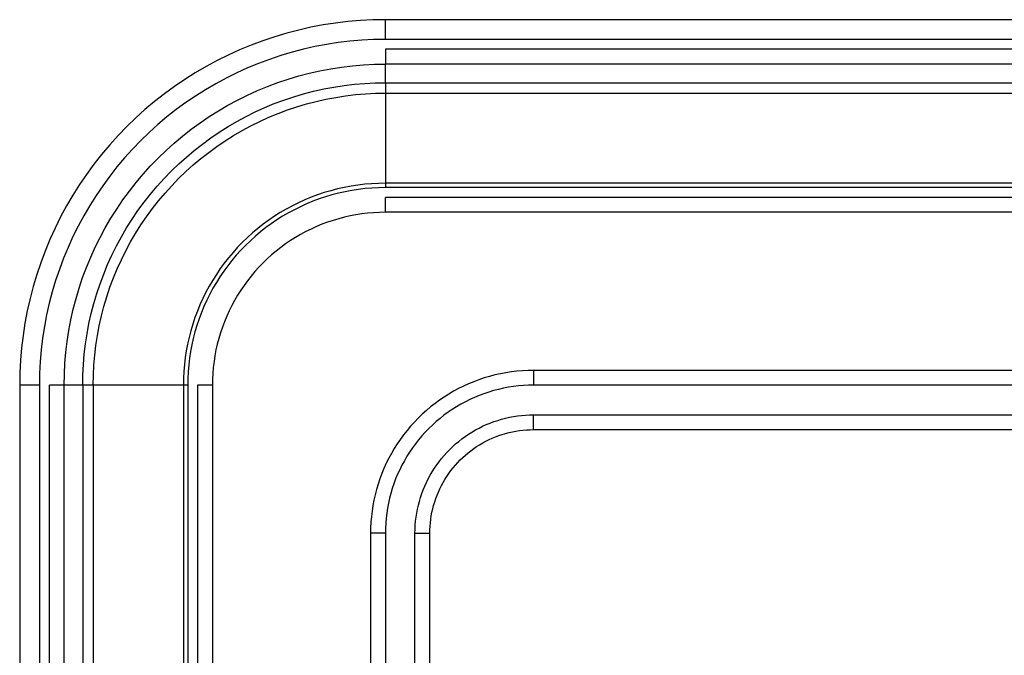
# Model space of a CAD drawing. Units: inches. Extents: x 1248 to 1732, y 11 to 752.
# Drawn here: x 1503 to 1513, y 95 to 101 of the extents above; entities that cross this region are included whole.
import ezdxf

# ---------------------------------------------------------------- set-up
doc = ezdxf.new("R2010")
doc.units = ezdxf.units.IN
doc.header["$MEASUREMENT"] = 0
doc.layers.add('MAKE2D ______ - TANGENT', color=7, linetype='Continuous')

msp = doc.modelspace()

# ---------------------------------------------------------------- linework, layer by layer
at = {"layer": 'MAKE2D ______ - TANGENT'}
for p, q in [((1506.4188, 100.9443), (1506.2939, 100.9251)), ((1506.5443, 100.9593), (1506.4188, 100.9443)), ((1506.6702, 100.97), (1506.5443, 100.9593)), ((1506.7964, 100.9764), (1506.6702, 100.97)), ((1506.9227, 100.9785), (1506.7964, 100.9764)), ((1626.4727, 100.9785), (1506.9227, 100.9785)), ((1506.9227, 100.7785), (1506.9227, 100.9785)), ((1505.9242, 100.8418), (1505.8031, 100.8057)), ((1506.0465, 100.8738), (1505.9242, 100.8418)), ((1506.1698, 100.9015), (1506.0465, 100.8738)), ((1506.2939, 100.9251), (1506.1698, 100.9015)), ((1505.6833, 100.7655), (1505.565, 100.7212)), ((1505.8031, 100.8057), (1505.6833, 100.7655)), ((1506.3279, 100.7279), (1506.2105, 100.7057)), ((1506.446, 100.7462), (1506.3279, 100.7279)), ((1506.5647, 100.7604), (1506.446, 100.7462)), ((1506.6838, 100.7705), (1506.5647, 100.7604)), ((1506.8032, 100.7765), (1506.6838, 100.7705)), ((1506.9227, 100.7785), (1506.8032, 100.7765)), ((1626.4727, 100.7785), (1506.9227, 100.7785)), ((1505.4482, 100.6728), (1505.3332, 100.6206)), ((1505.565, 100.7212), (1505.4482, 100.6728)), ((1505.9782, 100.6492), (1505.8636, 100.615)), ((1506.0938, 100.6794), (1505.9782, 100.6492)), ((1506.2105, 100.7057), (1506.0938, 100.6794)), ((1506.9227, 100.6785), (1506.9227, 100.5285)), ((1626.4727, 100.6785), (1506.9227, 100.6785)), ((1505.22, 100.5644), (1505.1088, 100.5044)), ((1505.3332, 100.6206), (1505.22, 100.5644)), ((1505.6384, 100.5351), (1505.5279, 100.4894)), ((1505.7503, 100.577), (1505.6384, 100.5351)), ((1505.8636, 100.615), (1505.7503, 100.577)), ((1506.8117, 100.5267), (1506.9227, 100.5285)), ((1506.9227, 100.3406), (1506.9227, 100.5285)), ((1626.4727, 100.5285), (1506.9227, 100.5285)), ((1504.9997, 100.4406), (1504.8929, 100.3731)), ((1505.1088, 100.5044), (1504.9997, 100.4406)), ((1505.4191, 100.4399), (1505.312, 100.3868)), ((1505.5279, 100.4894), (1505.4191, 100.4399)), ((1506.0457, 100.4084), (1506.153, 100.4365)), ((1506.153, 100.4365), (1506.2613, 100.4609)), ((1506.2613, 100.4609), (1506.3704, 100.4816)), ((1506.3704, 100.4816), (1506.4801, 100.4985)), ((1506.4801, 100.4985), (1506.5903, 100.5117)), ((1506.5903, 100.5117), (1506.7009, 100.5211)), ((1506.7009, 100.5211), (1506.8117, 100.5267)), ((1504.8929, 100.3731), (1504.7884, 100.302)), ((1505.2069, 100.33), (1505.1037, 100.2697)), ((1505.312, 100.3868), (1505.2069, 100.33)), ((1505.7301, 100.3025), (1505.8341, 100.3414)), ((1505.8341, 100.3414), (1505.9393, 100.3767)), ((1505.9393, 100.3767), (1506.0457, 100.4084)), ((1506.6094, 100.325), (1506.7137, 100.3338)), ((1506.7137, 100.3338), (1506.8181, 100.339)), ((1506.8181, 100.339), (1506.9227, 100.3406)), ((1506.9227, 100.3406), (1506.9227, 100.2346)), ((1506.9227, 100.3406), (1626.4727, 100.3406)), ((1504.7884, 100.302), (1504.6864, 100.2274)), ((1505.1037, 100.2697), (1505.0026, 100.2058)), ((1505.5265, 100.2141), (1505.6276, 100.26)), ((1505.6276, 100.26), (1505.7301, 100.3025)), ((1506.0961, 100.228), (1506.1973, 100.2544)), ((1506.1973, 100.2544), (1506.2994, 100.2773)), ((1506.2994, 100.2773), (1506.4022, 100.2967)), ((1506.4022, 100.2967), (1506.5056, 100.3126)), ((1506.5056, 100.3126), (1506.6094, 100.325)), ((1506.7209, 100.2279), (1506.8218, 100.233)), ((1506.8218, 100.233), (1506.9227, 100.2346)), ((1506.9227, 100.2346), (1626.4727, 100.2346)), ((1506.9227, 100.2346), (1506.9227, 99.3224)), ((1504.587, 100.1494), (1504.4904, 100.068)), ((1504.6864, 100.2274), (1504.587, 100.1494)), ((1504.9038, 100.1386), (1504.8073, 100.068)), ((1505.0026, 100.2058), (1504.9038, 100.1386)), ((1505.3294, 100.112), (1505.4271, 100.1647)), ((1505.4271, 100.1647), (1505.5265, 100.2141)), ((1505.7987, 100.1283), (1505.8967, 100.1649)), ((1505.8967, 100.1649), (1505.9959, 100.1981)), ((1505.9959, 100.1981), (1506.0961, 100.228)), ((1506.1247, 100.1259), (1506.2224, 100.1514)), ((1506.2224, 100.1514), (1506.321, 100.1735)), ((1506.321, 100.1735), (1506.4202, 100.1922)), ((1506.4202, 100.1922), (1506.52, 100.2076)), ((1506.52, 100.2076), (1506.6203, 100.2195)), ((1506.6203, 100.2195), (1506.7209, 100.2279)), ((1504.4904, 100.068), (1504.3966, 99.9833)), ((1504.8073, 100.068), (1504.7133, 99.9942)), ((1505.1398, 99.9967), (1505.2336, 100.056)), ((1505.2336, 100.056), (1505.3294, 100.112)), ((1505.5131, 99.9986), (1505.6068, 100.045)), ((1505.6068, 100.045), (1505.7021, 100.0883)), ((1505.7021, 100.0883), (1505.7987, 100.1283)), ((1505.8376, 100.0296), (1505.9322, 100.065)), ((1505.9322, 100.065), (1506.028, 100.0971)), ((1506.028, 100.0971), (1506.1247, 100.1259)), ((1504.3966, 99.9833), (1504.3057, 99.8955)), ((1504.7133, 99.9942), (1504.6219, 99.9172)), ((1504.9584, 99.8688), (1505.048, 99.9343)), ((1505.048, 99.9343), (1505.1398, 99.9967)), ((1505.3307, 99.8961), (1505.421, 99.9489)), ((1505.421, 99.9489), (1505.5131, 99.9986)), ((1505.5619, 99.9044), (1505.6524, 99.9493)), ((1505.6524, 99.9493), (1505.7443, 99.991)), ((1505.7443, 99.991), (1505.8376, 100.0296)), ((1504.3057, 99.8955), (1504.2179, 99.8046)), ((1504.5331, 99.8371), (1504.4472, 99.754)), ((1504.6219, 99.9172), (1504.5331, 99.8371)), ((1504.8711, 99.8002), (1504.9584, 99.8688)), ((1505.1558, 99.7815), (1505.2423, 99.8403)), ((1505.2423, 99.8403), (1505.3307, 99.8961)), ((1505.3858, 99.8055), (1505.473, 99.8565)), ((1505.473, 99.8565), (1505.5619, 99.9044)), ((1504.2179, 99.8046), (1504.1332, 99.7108)), ((1504.4472, 99.754), (1504.3641, 99.6681)), ((1504.7862, 99.7287), (1504.8711, 99.8002)), ((1505.0714, 99.7197), (1505.1558, 99.7815)), ((1505.2169, 99.6949), (1505.3004, 99.7516)), ((1505.3004, 99.7516), (1505.3858, 99.8055)), ((1504.1332, 99.7108), (1504.0518, 99.6142)), ((1504.3641, 99.6681), (1504.284, 99.5793)), ((1504.624, 99.5772), (1504.7038, 99.6543)), ((1504.7038, 99.6543), (1504.7862, 99.7287)), ((1504.9091, 99.5878), (1504.9891, 99.6551)), ((1504.9891, 99.6551), (1505.0714, 99.7197)), ((1505.056, 99.5729), (1505.1354, 99.6353)), ((1505.1354, 99.6353), (1505.2169, 99.6949)), ((1504.0518, 99.6142), (1503.9738, 99.5148)), ((1504.284, 99.5793), (1504.207, 99.4879)), ((1504.5469, 99.4974), (1504.624, 99.5772)), ((1504.8314, 99.5177), (1504.9091, 99.5878)), ((1504.9788, 99.5078), (1505.056, 99.5729)), ((1503.9738, 99.5148), (1503.8992, 99.4128)), ((1504.207, 99.4879), (1504.1332, 99.3939)), ((1504.4725, 99.415), (1504.5469, 99.4974)), ((1504.6835, 99.3698), (1504.7562, 99.445)), ((1504.7562, 99.445), (1504.8314, 99.5177)), ((1504.8312, 99.37), (1504.9038, 99.4402)), ((1504.9038, 99.4402), (1504.9788, 99.5078)), ((1503.8992, 99.4128), (1503.8281, 99.3083)), ((1504.1332, 99.3939), (1504.0626, 99.2974)), ((1504.401, 99.3301), (1504.4725, 99.415)), ((1504.6134, 99.2921), (1504.6835, 99.3698)), ((1504.761, 99.2974), (1504.8312, 99.37)), ((1503.8281, 99.3083), (1503.7606, 99.2015)), ((1504.0626, 99.2974), (1503.9954, 99.1986)), ((1504.2669, 99.1532), (1504.3324, 99.2428)), ((1504.3324, 99.2428), (1504.401, 99.3301)), ((1504.5461, 99.2121), (1504.6134, 99.2921)), ((1504.6934, 99.2224), (1504.761, 99.2974)), ((1506.371, 99.2473), (1506.304, 99.2273)), ((1506.4385, 99.2649), (1506.371, 99.2473)), ((1506.5066, 99.2802), (1506.4385, 99.2649)), ((1506.5156, 99.2372), (1506.4489, 99.2222)), ((1506.5753, 99.2931), (1506.5066, 99.2802)), ((1506.5827, 99.2498), (1506.5156, 99.2372)), ((1506.6443, 99.3038), (1506.5753, 99.2931)), ((1506.6503, 99.2602), (1506.5827, 99.2498)), ((1506.7136, 99.312), (1506.6443, 99.3038)), ((1506.7181, 99.2683), (1506.6503, 99.2602)), ((1506.7832, 99.3179), (1506.7136, 99.312)), ((1506.7862, 99.274), (1506.7181, 99.2683)), ((1506.8529, 99.3213), (1506.7832, 99.3179)), ((1506.8544, 99.2774), (1506.7862, 99.274)), ((1506.9227, 99.3224), (1506.8529, 99.3213)), ((1506.9227, 99.2785), (1506.8544, 99.2774)), ((1506.9227, 99.3224), (1506.9227, 99.2785)), ((1626.4727, 99.3224), (1506.9227, 99.3224)), ((1626.4727, 99.2785), (1506.9227, 99.2785)), ((1503.7606, 99.2015), (1503.6968, 99.0924)), ((1503.9954, 99.1986), (1503.9316, 99.0975)), ((1504.2045, 99.0615), (1504.2669, 99.1532)), ((1504.4815, 99.1299), (1504.5461, 99.2121)), ((1504.566, 99.0658), (1504.6283, 99.1452)), ((1504.6283, 99.1452), (1504.6934, 99.2224)), ((1506.1079, 99.154), (1506.0443, 99.1252)), ((1506.1724, 99.1807), (1506.1079, 99.154)), ((1506.1886, 99.1398), (1506.1254, 99.1137)), ((1506.2378, 99.2052), (1506.1724, 99.1807)), ((1506.2526, 99.1637), (1506.1886, 99.1398)), ((1506.304, 99.2273), (1506.2378, 99.2052)), ((1506.3173, 99.1855), (1506.2526, 99.1637)), ((1506.3828, 99.2049), (1506.3173, 99.1855)), ((1506.4489, 99.2222), (1506.3828, 99.2049)), ((1506.9227, 99.0285), (1506.9227, 99.1785)), ((1626.4727, 99.1785), (1506.9227, 99.1785)), ((1503.6968, 99.0924), (1503.6368, 98.9812)), ((1503.9316, 99.0975), (1503.8712, 98.9944)), ((1504.1452, 98.9676), (1504.2045, 99.0615)), ((1504.3609, 98.9589), (1504.4197, 99.0454)), ((1504.4197, 99.0454), (1504.4815, 99.1299)), ((1504.5063, 98.9843), (1504.566, 99.0658)), ((1505.9203, 99.061), (1505.8601, 99.0258)), ((1505.9818, 99.0941), (1505.9203, 99.061)), ((1506.002, 99.0551), (1505.9419, 99.0227)), ((1506.0443, 99.1252), (1505.9818, 99.0941)), ((1506.0632, 99.0855), (1506.002, 99.0551)), ((1506.1254, 99.1137), (1506.0632, 99.0855)), ((1503.6368, 98.9812), (1503.5807, 98.868)), ((1503.8712, 98.9944), (1503.8144, 98.8892)), ((1504.0892, 98.8718), (1504.1452, 98.9676)), ((1504.3051, 98.8705), (1504.3609, 98.9589)), ((1504.4496, 98.9008), (1504.5063, 98.9843)), ((1505.7433, 98.9492), (1505.6869, 98.908)), ((1505.801, 98.9885), (1505.7433, 98.9492)), ((1505.8251, 98.9518), (1505.7686, 98.9133)), ((1505.8601, 99.0258), (1505.801, 98.9885)), ((1505.8829, 98.9882), (1505.8251, 98.9518)), ((1505.9419, 99.0227), (1505.8829, 98.9882)), ((1506.3932, 98.9468), (1506.3365, 98.9277)), ((1506.4505, 98.9638), (1506.3932, 98.9468)), ((1506.5083, 98.979), (1506.4505, 98.9638)), ((1506.5666, 98.9921), (1506.5083, 98.979)), ((1506.6253, 99.0032), (1506.5666, 98.9921)), ((1506.6844, 99.0123), (1506.6253, 99.0032)), ((1506.7437, 99.0194), (1506.6844, 99.0123)), ((1506.8033, 99.0245), (1506.7437, 99.0194)), ((1506.863, 99.0275), (1506.8033, 99.0245)), ((1506.9227, 99.0285), (1506.863, 99.0275)), ((1626.4727, 99.0285), (1506.9227, 99.0285)), ((1503.5807, 98.868), (1503.5284, 98.753)), ((1503.8144, 98.8892), (1503.7613, 98.7821)), ((1504.0365, 98.7741), (1504.0892, 98.8718)), ((1504.2523, 98.7802), (1504.3051, 98.8705)), ((1504.3957, 98.8154), (1504.4496, 98.9008)), ((1505.632, 98.8649), (1505.5786, 98.8199)), ((1505.6869, 98.908), (1505.632, 98.8649)), ((1505.7135, 98.873), (1505.6598, 98.8308)), ((1505.7686, 98.9133), (1505.7135, 98.873)), ((1506.1709, 98.8592), (1506.1174, 98.8326)), ((1506.2253, 98.8839), (1506.1709, 98.8592)), ((1506.2806, 98.9068), (1506.2253, 98.8839)), ((1506.3365, 98.9277), (1506.2806, 98.9068)), ((1503.5284, 98.753), (1503.4801, 98.6362)), ((1503.7613, 98.7821), (1503.7119, 98.6733)), ((1503.9871, 98.6747), (1504.0365, 98.7741)), ((1504.2026, 98.6881), (1504.2523, 98.7802)), ((1504.3447, 98.7282), (1504.3957, 98.8154)), ((1505.5268, 98.7732), (1505.4766, 98.7246)), ((1505.5568, 98.741), (1505.5076, 98.6936)), ((1505.5786, 98.8199), (1505.5268, 98.7732)), ((1505.6075, 98.7868), (1505.5568, 98.741)), ((1505.6598, 98.8308), (1505.6075, 98.7868)), ((1505.9627, 98.7422), (1505.9132, 98.7085)), ((1506.0132, 98.7741), (1505.9627, 98.7422)), ((1506.0648, 98.8042), (1506.0132, 98.7741)), ((1506.1174, 98.8326), (1506.0648, 98.8042)), ((1503.4801, 98.6362), (1503.4358, 98.5179)), ((1503.7119, 98.6733), (1503.6661, 98.5628)), ((1503.9412, 98.5736), (1503.9871, 98.6747)), ((1504.1562, 98.5944), (1504.2026, 98.6881)), ((1504.2519, 98.5489), (1504.2968, 98.6393)), ((1504.2968, 98.6393), (1504.3447, 98.7282)), ((1505.428, 98.6744), (1505.3813, 98.6226)), ((1505.4602, 98.6444), (1505.4144, 98.5937)), ((1505.4766, 98.7246), (1505.428, 98.6744)), ((1505.5076, 98.6936), (1505.4602, 98.6444)), ((1505.818, 98.6363), (1505.7723, 98.5978)), ((1505.865, 98.6733), (1505.818, 98.6363)), ((1505.9132, 98.7085), (1505.865, 98.6733)), ((1503.6661, 98.5628), (1503.6242, 98.4509)), ((1503.8988, 98.4711), (1503.9412, 98.5736)), ((1504.1129, 98.4992), (1504.1562, 98.5944)), ((1504.2102, 98.4569), (1504.2519, 98.5489)), ((1505.3363, 98.5692), (1505.2932, 98.5143)), ((1505.3704, 98.5414), (1505.3282, 98.4877)), ((1505.3813, 98.6226), (1505.3363, 98.5692)), ((1505.4144, 98.5937), (1505.3704, 98.5414)), ((1505.7279, 98.5578), (1505.6849, 98.5163)), ((1505.7723, 98.5978), (1505.7279, 98.5578)), ((1503.4358, 98.5179), (1503.3955, 98.3981)), ((1503.6242, 98.4509), (1503.5862, 98.3376)), ((1503.8598, 98.3671), (1503.8988, 98.4711)), ((1504.073, 98.4025), (1504.1129, 98.4992)), ((1504.1716, 98.3636), (1504.2102, 98.4569)), ((1505.252, 98.4579), (1505.2127, 98.4002)), ((1505.2932, 98.5143), (1505.252, 98.4579)), ((1505.3282, 98.4877), (1505.2879, 98.4326)), ((1505.6434, 98.4733), (1505.6034, 98.4289)), ((1505.6849, 98.5163), (1505.6434, 98.4733)), ((1503.3955, 98.3981), (1503.3594, 98.277)), ((1503.5862, 98.3376), (1503.552, 98.223)), ((1503.8245, 98.2619), (1503.8598, 98.3671)), ((1504.0363, 98.3045), (1504.073, 98.4025)), ((1504.1362, 98.269), (1504.1716, 98.3636)), ((1505.1754, 98.3411), (1505.1402, 98.2809)), ((1505.2127, 98.4002), (1505.1754, 98.3411)), ((1505.2495, 98.3761), (1505.213, 98.3183)), ((1505.2879, 98.4326), (1505.2495, 98.3761)), ((1505.5649, 98.3832), (1505.528, 98.3362)), ((1505.6034, 98.4289), (1505.5649, 98.3832)), ((1503.3594, 98.277), (1503.3274, 98.1547)), ((1503.7928, 98.1555), (1503.8245, 98.2619)), ((1504.0031, 98.2053), (1504.0363, 98.3045)), ((1504.1041, 98.1733), (1504.1362, 98.269)), ((1505.1402, 98.2809), (1505.1071, 98.2194)), ((1505.1785, 98.2593), (1505.1461, 98.1992)), ((1505.213, 98.3183), (1505.1785, 98.2593)), ((1505.459, 98.2386), (1505.4271, 98.188)), ((1505.4927, 98.288), (1505.459, 98.2386)), ((1505.528, 98.3362), (1505.4927, 98.288)), ((1503.3274, 98.1547), (1503.2997, 98.0315)), ((1503.552, 98.223), (1503.5218, 98.1074)), ((1503.7647, 98.0482), (1503.7928, 98.1555)), ((1503.9732, 98.1051), (1504.0031, 98.2053)), ((1504.0753, 98.0765), (1504.1041, 98.1733)), ((1505.076, 98.1569), (1505.0472, 98.0933)), ((1505.1071, 98.2194), (1505.076, 98.1569)), ((1505.1157, 98.138), (1505.0875, 98.0758)), ((1505.1461, 98.1992), (1505.1157, 98.138)), ((1505.4271, 98.188), (1505.397, 98.1364)), ((1503.5218, 98.1074), (1503.4955, 97.9908)), ((1503.7403, 97.9399), (1503.7647, 98.0482)), ((1503.9468, 98.0039), (1503.9732, 98.1051)), ((1504.0499, 97.9788), (1504.0753, 98.0765)), ((1505.0472, 98.0933), (1505.0205, 98.0288)), ((1505.0875, 98.0758), (1505.0614, 98.0126)), ((1505.3686, 98.0838), (1505.342, 98.0303)), ((1505.397, 98.1364), (1505.3686, 98.0838)), ((1503.2997, 98.0315), (1503.2762, 97.9073)), ((1503.4955, 97.9908), (1503.4733, 97.8733)), ((1503.7197, 97.8308), (1503.7403, 97.9399)), ((1503.9239, 97.9018), (1503.9468, 98.0039)), ((1504.0277, 97.8802), (1504.0499, 97.9788)), ((1504.9961, 97.9634), (1504.9739, 97.8972)), ((1505.0205, 98.0288), (1504.9961, 97.9634)), ((1505.0375, 97.9486), (1505.0158, 97.8839)), ((1505.0614, 98.0126), (1505.0375, 97.9486)), ((1505.3173, 97.9759), (1505.2944, 97.9207)), ((1505.342, 98.0303), (1505.3173, 97.9759)), ((1503.2762, 97.9073), (1503.2569, 97.7824)), ((1503.4733, 97.8733), (1503.455, 97.7552)), ((1503.9045, 97.799), (1503.9239, 97.9018)), ((1504.009, 97.781), (1504.0277, 97.8802)), ((1504.9739, 97.8972), (1504.9539, 97.8302)), ((1505.0158, 97.8839), (1504.9963, 97.8184)), ((1505.2735, 97.8647), (1505.2544, 97.808)), ((1505.2944, 97.9207), (1505.2735, 97.8647)), ((1503.2569, 97.7824), (1503.2419, 97.6569)), ((1503.455, 97.7552), (1503.4409, 97.6365)), ((1503.7027, 97.7211), (1503.7197, 97.8308)), ((1503.8886, 97.6956), (1503.9045, 97.799)), ((1503.9937, 97.6812), (1504.009, 97.781)), ((1504.9363, 97.7627), (1504.921, 97.6946)), ((1504.9539, 97.8302), (1504.9363, 97.7627)), ((1504.979, 97.7523), (1504.964, 97.6856)), ((1504.9963, 97.8184), (1504.979, 97.7523)), ((1505.2374, 97.7508), (1505.2223, 97.6929)), ((1505.2544, 97.808), (1505.2374, 97.7508)), ((1503.2419, 97.6569), (1503.2312, 97.531)), ((1503.6896, 97.6109), (1503.7027, 97.7211)), ((1503.8762, 97.5918), (1503.8886, 97.6956)), ((1503.9817, 97.5809), (1503.9937, 97.6812)), ((1504.921, 97.6946), (1504.9081, 97.626)), ((1504.964, 97.6856), (1504.9514, 97.6185)), ((1505.2223, 97.6929), (1505.2091, 97.6346)), ((1503.4409, 97.6365), (1503.4307, 97.5174)), ((1503.6802, 97.5003), (1503.6896, 97.6109)), ((1503.8674, 97.4875), (1503.8762, 97.5918)), ((1503.9733, 97.4803), (1503.9817, 97.5809)), ((1504.8975, 97.5569), (1504.8892, 97.4876)), ((1504.9081, 97.626), (1504.8975, 97.5569)), ((1504.941, 97.551), (1504.9329, 97.4831)), ((1504.9514, 97.6185), (1504.941, 97.551)), ((1505.198, 97.5759), (1505.1889, 97.5168)), ((1505.2091, 97.6346), (1505.198, 97.5759)), ((1503.2312, 97.531), (1503.2248, 97.4048)), ((1503.4307, 97.5174), (1503.4247, 97.398)), ((1503.6745, 97.3895), (1503.6802, 97.5003)), ((1503.8622, 97.3831), (1503.8674, 97.4875)), ((1503.9682, 97.3795), (1503.9733, 97.4803)), ((1504.8892, 97.4876), (1504.8834, 97.418)), ((1504.9329, 97.4831), (1504.9272, 97.415)), ((1505.1818, 97.4575), (1505.1767, 97.3979)), ((1505.1889, 97.5168), (1505.1818, 97.4575)), ((1503.2248, 97.4048), (1503.2227, 97.2785)), ((1503.4247, 97.398), (1503.4227, 97.2785)), ((1503.6727, 97.2785), (1503.6745, 97.3895)), ((1503.8606, 97.2785), (1503.8622, 97.3831)), ((1503.9667, 97.2785), (1503.9682, 97.3795)), ((1504.8799, 97.3483), (1504.8788, 97.2785)), ((1504.8834, 97.418), (1504.8799, 97.3483)), ((1504.9238, 97.3468), (1504.9227, 97.2785)), ((1504.9272, 97.415), (1504.9238, 97.3468)), ((1505.1767, 97.3979), (1505.1737, 97.3383)), ((1507.9234, 97.3514), (1507.87, 97.3335)), ((1507.9774, 97.3675), (1507.9234, 97.3514)), ((1508.032, 97.3818), (1507.9774, 97.3675)), ((1508.0869, 97.3942), (1508.032, 97.3818)), ((1508.1423, 97.4047), (1508.0869, 97.3942)), ((1508.198, 97.4133), (1508.1423, 97.4047)), ((1508.2539, 97.4199), (1508.198, 97.4133)), ((1508.3101, 97.4247), (1508.2539, 97.4199)), ((1508.3664, 97.4276), (1508.3101, 97.4247)), ((1508.4227, 97.4285), (1508.3664, 97.4276)), ((1508.4227, 97.4285), (1508.4227, 97.2785)), ((1519.0727, 97.4285), (1508.4227, 97.4285)), ((1503.2227, 97.2785), (1503.2227, 57.2193)), ((1503.4227, 97.2785), (1503.2227, 97.2785)), ((1503.4227, 97.2785), (1503.4227, 57.2193)), ((1503.5227, 57.2193), (1503.5227, 97.2785)), ((1503.6727, 97.2785), (1503.5227, 97.2785)), ((1503.8606, 97.2785), (1503.6727, 97.2785)), ((1503.6727, 57.2193), (1503.6727, 97.2785)), ((1503.9667, 97.2785), (1503.8606, 97.2785)), ((1503.8606, 97.2785), (1503.8606, 57.2193)), ((1503.9667, 97.2785), (1503.9667, 57.2193)), ((1504.8788, 97.2785), (1503.9667, 97.2785)), ((1504.9227, 97.2785), (1504.8788, 97.2785)), ((1504.8788, 97.2785), (1504.8788, 57.2193)), ((1504.9227, 97.2785), (1504.9227, 57.2193)), ((1505.1727, 97.2785), (1505.0227, 97.2785)), ((1505.0227, 97.2785), (1505.0227, 57.2193)), ((1505.1737, 97.3383), (1505.1727, 97.2785)), ((1505.1727, 97.2785), (1505.1727, 57.2193)), ((1507.6634, 97.2438), (1507.6138, 97.217)), ((1507.7139, 97.2689), (1507.6634, 97.2438)), ((1507.7652, 97.2922), (1507.7139, 97.2689)), ((1507.8173, 97.3137), (1507.7652, 97.2922)), ((1507.87, 97.3335), (1507.8173, 97.3137)), ((1508.1175, 97.2473), (1508.0675, 97.236)), ((1508.1678, 97.2568), (1508.1175, 97.2473)), ((1508.2184, 97.2646), (1508.1678, 97.2568)), ((1508.2693, 97.2707), (1508.2184, 97.2646)), ((1508.3203, 97.2751), (1508.2693, 97.2707)), ((1508.3715, 97.2776), (1508.3203, 97.2751)), ((1508.4227, 97.2785), (1508.3715, 97.2776)), ((1519.0727, 97.2785), (1508.4227, 97.2785)), ((1507.5175, 97.1585), (1507.4709, 97.1268)), ((1507.5652, 97.1886), (1507.5175, 97.1585)), ((1507.6138, 97.217), (1507.5652, 97.1886)), ((1507.825, 97.1546), (1507.7783, 97.1334)), ((1507.8723, 97.1742), (1507.825, 97.1546)), ((1507.9203, 97.1921), (1507.8723, 97.1742)), ((1507.9688, 97.2084), (1507.9203, 97.1921)), ((1508.0179, 97.2231), (1507.9688, 97.2084)), ((1508.0675, 97.236), (1508.0179, 97.2231)), ((1507.3811, 97.0587), (1507.338, 97.0224)), ((1507.4255, 97.0935), (1507.3811, 97.0587)), ((1507.4709, 97.1268), (1507.4255, 97.0935)), ((1507.6431, 97.0604), (1507.5998, 97.0331)), ((1507.6874, 97.0863), (1507.6431, 97.0604)), ((1507.7324, 97.1106), (1507.6874, 97.0863)), ((1507.7783, 97.1334), (1507.7324, 97.1106)), ((1507.2557, 96.9455), (1507.2165, 96.905)), ((1507.2962, 96.9847), (1507.2557, 96.9455)), ((1507.338, 97.0224), (1507.2962, 96.9847)), ((1507.4758, 96.9423), (1507.4366, 96.9093)), ((1507.5161, 96.974), (1507.4758, 96.9423)), ((1507.5575, 97.0042), (1507.5161, 96.974)), ((1507.5998, 97.0331), (1507.5575, 97.0042)), ((1508.0989, 96.9342), (1508.1385, 96.9445)), ((1508.1385, 96.9445), (1508.1785, 96.9535)), ((1508.1785, 96.9535), (1508.2188, 96.9612)), ((1508.2188, 96.9612), (1508.2593, 96.9674)), ((1508.2593, 96.9674), (1508.3, 96.9723)), ((1508.3, 96.9723), (1508.3408, 96.9757)), ((1508.3408, 96.9757), (1508.3817, 96.9778)), ((1508.3817, 96.9778), (1508.4227, 96.9785)), ((1508.4227, 96.9785), (1519.0727, 96.9785)), ((1508.4227, 96.8285), (1508.4227, 96.9785)), ((1507.1788, 96.8632), (1507.1425, 96.8201)), ((1507.2165, 96.905), (1507.1788, 96.8632)), ((1507.3986, 96.875), (1507.3618, 96.8394)), ((1507.4366, 96.9093), (1507.3986, 96.875)), ((1507.8344, 96.8247), (1507.8705, 96.8442)), ((1507.8705, 96.8442), (1507.9072, 96.8624)), ((1507.9072, 96.8624), (1507.9445, 96.8794)), ((1507.9445, 96.8794), (1507.9824, 96.895)), ((1507.9824, 96.895), (1508.0208, 96.9094)), ((1508.0208, 96.9094), (1508.0596, 96.9224)), ((1508.0596, 96.9224), (1508.0989, 96.9342)), ((1507.1077, 96.7758), (1507.0744, 96.7303)), ((1507.1425, 96.8201), (1507.1077, 96.7758)), ((1507.2919, 96.7646), (1507.2589, 96.7254)), ((1507.3262, 96.8026), (1507.2919, 96.7646)), ((1507.3618, 96.8394), (1507.3262, 96.8026)), ((1507.6974, 96.7349), (1507.7305, 96.7591)), ((1507.7305, 96.7591), (1507.7644, 96.7822)), ((1507.7644, 96.7822), (1507.799, 96.804)), ((1507.799, 96.804), (1507.8344, 96.8247)), ((1508.0043, 96.7418), (1508.0374, 96.7555)), ((1508.0374, 96.7555), (1508.071, 96.768)), ((1508.071, 96.768), (1508.105, 96.7795)), ((1508.105, 96.7795), (1508.1394, 96.7897)), ((1508.1394, 96.7897), (1508.1741, 96.7988)), ((1508.1741, 96.7988), (1508.209, 96.8066)), ((1508.209, 96.8066), (1508.2443, 96.8133)), ((1508.2443, 96.8133), (1508.2797, 96.8188)), ((1508.2797, 96.8188), (1508.3153, 96.8231)), ((1508.3153, 96.8231), (1508.351, 96.8261)), ((1508.351, 96.8261), (1508.3869, 96.8279)), ((1508.3869, 96.8279), (1508.4227, 96.8285)), ((1508.4227, 96.8285), (1519.0727, 96.8285)), ((1507.0427, 96.6837), (1507.0126, 96.636)), ((1507.0744, 96.7303), (1507.0427, 96.6837)), ((1507.197, 96.6437), (1507.1682, 96.6014)), ((1507.2272, 96.6851), (1507.197, 96.6437)), ((1507.2589, 96.7254), (1507.2272, 96.6851)), ((1507.574, 96.6273), (1507.6034, 96.6557)), ((1507.6034, 96.6557), (1507.6339, 96.6832)), ((1507.6339, 96.6832), (1507.6652, 96.7096)), ((1507.6652, 96.7096), (1507.6974, 96.7349)), ((1507.817, 96.6365), (1507.8467, 96.6567)), ((1507.8467, 96.6567), (1507.877, 96.6758)), ((1507.877, 96.6758), (1507.908, 96.6939)), ((1507.908, 96.6939), (1507.9395, 96.711)), ((1507.9395, 96.711), (1507.9716, 96.7269)), ((1507.9716, 96.7269), (1508.0043, 96.7418)), ((1506.9842, 96.5874), (1506.9574, 96.5378)), ((1507.0126, 96.636), (1506.9842, 96.5874)), ((1507.1408, 96.5581), (1507.1149, 96.5139)), ((1507.1682, 96.6014), (1507.1408, 96.5581)), ((1507.4916, 96.536), (1507.518, 96.5674)), ((1507.518, 96.5674), (1507.5455, 96.5978)), ((1507.5455, 96.5978), (1507.574, 96.6273)), ((1507.6801, 96.5212), (1507.7058, 96.5461)), ((1507.7058, 96.5461), (1507.7325, 96.5701)), ((1507.7325, 96.5701), (1507.7599, 96.5932)), ((1507.7599, 96.5932), (1507.7881, 96.6153)), ((1507.7881, 96.6153), (1507.817, 96.6365)), ((1506.9323, 96.4873), (1506.909, 96.436)), ((1506.9574, 96.5378), (1506.9323, 96.4873)), ((1507.0906, 96.4688), (1507.0678, 96.4229)), ((1507.1149, 96.5139), (1507.0906, 96.4688)), ((1507.4191, 96.4368), (1507.4421, 96.4707)), ((1507.4421, 96.4707), (1507.4663, 96.5038)), ((1507.4663, 96.5038), (1507.4916, 96.536)), ((1507.608, 96.4413), (1507.6311, 96.4687)), ((1507.6311, 96.4687), (1507.6551, 96.4954)), ((1507.6551, 96.4954), (1507.6801, 96.5212)), ((1506.8875, 96.384), (1506.8677, 96.3312)), ((1506.909, 96.436), (1506.8875, 96.384)), ((1507.0466, 96.3762), (1507.0271, 96.3289)), ((1507.0678, 96.4229), (1507.0466, 96.3762)), ((1507.357, 96.3307), (1507.3765, 96.3668)), ((1507.3765, 96.3668), (1507.3972, 96.4022)), ((1507.3972, 96.4022), (1507.4191, 96.4368)), ((1507.5254, 96.3242), (1507.5445, 96.3545)), ((1507.5445, 96.3545), (1507.5647, 96.3842)), ((1507.5647, 96.3842), (1507.5859, 96.4131)), ((1507.5859, 96.4131), (1507.608, 96.4413)), ((1506.8498, 96.2778), (1506.8337, 96.2238)), ((1506.8677, 96.3312), (1506.8498, 96.2778)), ((1507.0091, 96.2809), (1506.9928, 96.2324)), ((1507.0271, 96.3289), (1507.0091, 96.2809)), ((1507.3062, 96.2188), (1507.3218, 96.2567)), ((1507.3218, 96.2567), (1507.3388, 96.294)), ((1507.3388, 96.294), (1507.357, 96.3307)), ((1507.4743, 96.2296), (1507.4902, 96.2617)), ((1507.4902, 96.2617), (1507.5073, 96.2933)), ((1507.5073, 96.2933), (1507.5254, 96.3242)), ((1506.8194, 96.1692), (1506.8071, 96.1143)), ((1506.8337, 96.2238), (1506.8194, 96.1692)), ((1506.9781, 96.1833), (1506.9652, 96.1337)), ((1506.9928, 96.2324), (1506.9781, 96.1833)), ((1507.2788, 96.1416), (1507.2918, 96.1805)), ((1507.2918, 96.1805), (1507.3062, 96.2188)), ((1507.4332, 96.1302), (1507.4457, 96.1638)), ((1507.4457, 96.1638), (1507.4595, 96.1969)), ((1507.4595, 96.1969), (1507.4743, 96.2296)), ((1506.7966, 96.0589), (1506.788, 96.0032)), ((1506.8071, 96.1143), (1506.7966, 96.0589)), ((1506.9539, 96.0837), (1506.9444, 96.0334)), ((1506.9652, 96.1337), (1506.9539, 96.0837)), ((1507.2477, 96.0227), (1507.2567, 96.0627)), ((1507.2567, 96.0627), (1507.267, 96.1023)), ((1507.267, 96.1023), (1507.2788, 96.1416)), ((1507.4024, 96.0272), (1507.4115, 96.0618)), ((1507.4115, 96.0618), (1507.4218, 96.0962)), ((1507.4218, 96.0962), (1507.4332, 96.1302)), ((1506.7813, 95.9473), (1506.7765, 95.8911)), ((1506.788, 96.0032), (1506.7813, 95.9473)), ((1506.9366, 95.9828), (1506.9305, 95.9319)), ((1506.9444, 96.0334), (1506.9366, 95.9828)), ((1507.2338, 95.9419), (1507.2401, 95.9824)), ((1507.2401, 95.9824), (1507.2477, 96.0227)), ((1507.3824, 95.9215), (1507.3879, 95.9569)), ((1507.3879, 95.9569), (1507.3946, 95.9922)), ((1507.3946, 95.9922), (1507.4024, 96.0272)), ((1506.7765, 95.8911), (1506.7736, 95.8348)), ((1506.9262, 95.8809), (1506.9236, 95.8297)), ((1506.9305, 95.9319), (1506.9262, 95.8809)), ((1507.2234, 95.8195), (1507.2255, 95.8604)), ((1507.2255, 95.8604), (1507.2289, 95.9012)), ((1507.2289, 95.9012), (1507.2338, 95.9419)), ((1507.3733, 95.8143), (1507.3751, 95.8502)), ((1507.3751, 95.8502), (1507.3782, 95.8859)), ((1507.3782, 95.8859), (1507.3824, 95.9215)), ((1506.7736, 95.8348), (1506.7727, 95.7785)), ((1506.9227, 95.7785), (1506.7727, 95.7785)), ((1506.7727, 95.7785), (1506.7727, 82.7785)), ((1506.9236, 95.8297), (1506.9227, 95.7785)), ((1506.9227, 95.7785), (1506.9227, 82.7785)), ((1507.2227, 95.7785), (1507.2234, 95.8195)), ((1507.2227, 89.6785), (1507.2227, 95.7785)), ((1507.2227, 95.7785), (1507.3727, 95.7785)), ((1507.3727, 95.7785), (1507.3733, 95.8143)), ((1507.3727, 89.6785), (1507.3727, 95.7785))]:
    msp.add_line(p, q, dxfattribs=at)

doc.saveas('drawing.dxf')
